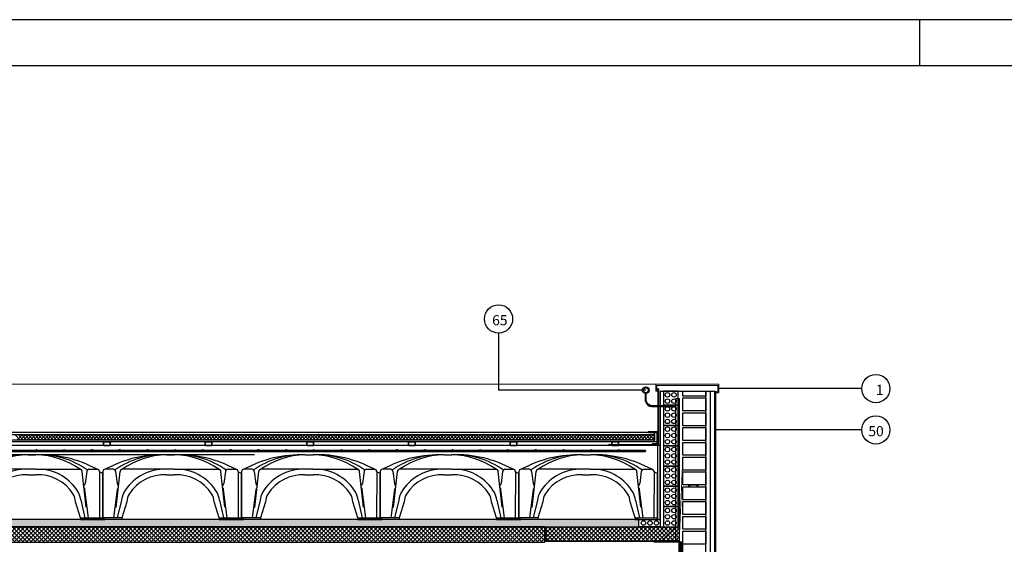
# Model space of a CAD drawing. Units: millimetres. Extents: x -26579 to -10535, y 8649 to 16131.
# Drawn here: x -20196 to -19663, y 9998 to 10282 of the extents above; entities that cross this region are included whole.
import ezdxf

# ---------------------------------------------------------------- set-up
doc = ezdxf.new("R2010")
doc.units = ezdxf.units.MM
for name, pattern in [('CONTINUA', [0]), ('DASHED2', [0.375, 0.25, -0.125]), ('LÍNEAS_OCULTAS2', [4.7625, 3.175, -1.5875])]:
    doc.linetypes.add(name, pattern=pattern)
for name, color, linetype in [('0-AISLA', 23, 'CONTINUA'), ('0-LADRI', 9, 'CONTINUA'), ('0-MUROS', 5, 'Continuous'), ('2', 9, 'Continuous'), ('A-PROYECCION', 9, 'LÍNEAS_OCULTAS2'), ('A-TRAMAS', 9, 'Continuous'), ('aislamiento', 41, 'Continuous'), ('armaduras', 240, 'Continuous'), ('AUXIL', 4, 'CONTINUA'), ('CUPOLEX', 7, 'CONTINUA'), ('D-TEXTO', 7, 'Continuous'), ('TEXTO', 7, 'Continuous'), ('TRAMAS', 8, 'Continuous')]:
    doc.layers.add(name, color=color, linetype=linetype)
doc.layers.add('chapa', color=70, linetype='Continuous', lineweight=0)
doc.styles.add('ROMANS', font='txt')

# ---------------------------------------------------------------- blocks, each defined once
blk = doc.blocks.new('cubeta35')
at = {"layer": 'CUPOLEX', "color": 115, "linetype": 'Continuous'}
for p, q in [((34.29, 35), (38.77, 35.01)), ((5.64, 27.17), (1.23, 27.17)), ((6.39, 26.92), (6.39, 26.92)), ((6.39, 26.92), (6.39, 26.92)), ((38.77, 27.18), (10.47, 27.17)), ((38.77, 27.18), (62.59, 27.17)), ((67.42, 27.17), (71.83, 27.17)), ((0.01, 25.95), (0, 0)), ((6.86, 25.95), (7.65, 19.43)), ((6.86, 25.95), (7.65, 19.43)), ((7.13, 6.59), (9.25, 25.95)), ((34.29, 24.22), (38.77, 24.22)), ((49.05, 25.43), (49.05, 25.43)), ((65.91, 6.62), (63.81, 25.95)), ((66.19, 25.95), (65.41, 19.44)), ((73.05, 25.98), (73.04, 0.98)), ((75, 0), (74.99, 25.34)), ((5.91, 0.98), (7.78, 16.19)), ((67.13, 0.98), (65.28, 16.19)), ((10.1, 10.57), (7.77, 0.98)), ((12.86, 9.54), (10.23, 0.98)), ((62.83, 0.98), (60.19, 9.55)), ((62.95, 10.57), (65.27, 0.98)), ((10.23, 0.98), (0, 0.98)), ((0, 0.98), (0.99, 0.98)), ((10.23, 0), (0, 0)), ((0, 0), (0.99, 0)), ((10.23, 0.98), (10.23, 0)), ((62.83, 0.98), (75, 0.98)), ((62.83, 0.98), (62.83, 0)), ((62.83, 0), (75, 0))]:
    blk.add_line(p, q, dxfattribs=at)
for centre, radius, start, end in [((32.09, -29.42), 64.46, 88.0471, 118.6023), ((32.46, -10.03), 45.06, 87.6765, 125.1677), ((34.91, -7.02), 42.03, 90.8481, 125.5544), ((40.95, -29.41), 64.46, 61.3768, 91.9321), ((40.58, -10.01), 45.06, 54.8114, 92.3026), ((38.14, -7.01), 42.03, 54.4247, 89.131), ((1.23, 25.95), 1.22, 89.9896, 179.9896), ((5.64, 25.95), 1.22, 359.9896, 89.9896), ((5.64, 25.95), 1.22, 359.9896, 89.9896), ((10.47, 25.95), 1.22, 89.9896, 179.9896), ((33.19, 1.91), 25.28, 91.8373, 149.8364), ((33.19, 1.91), 25.28, 87.5073, 88.1971), ((39.86, 1.92), 25.28, 30.1428, 87.5073), ((62.58, 25.95), 1.22, 359.9896, 89.9896), ((67.42, 25.95), 1.22, 89.9896, 179.9896), ((71.82, 25.95), 1.22, 359.9896, 89.9896), ((33.19, 1.91), 22.34, 87.1806, 147.9854), ((39.86, 1.92), 22.34, 31.9868, 92.7985), ((74.57, 27.33), 2.04, 221.6998, 282.4419), ((8.86, 19.58), 1.22, 186.8658, 249.1426), ((9, 16.19), 1.22, 125.5059, 179.9896), ((64.19, 19.58), 1.22, 290.8366, 353.1133), ((64.05, 16.19), 1.22, 359.9896, 54.4733), ((19.36, 9.95), 9.29, 149.8364, 176.152), ((22.12, 8.83), 9.29, 147.9854, 175.6364), ((50.93, 8.84), 9.29, 4.364, 31.9868), ((53.69, 9.95), 9.29, 3.8271, 30.1428)]:
    blk.add_arc(centre, radius, start, end, dxfattribs=at)

msp = doc.modelspace()

# ---------------------------------------------------------------- hatches: boundary and pattern name
at = {"layer": '0-AISLA'}
h = msp.add_hatch(dxfattribs=at)
h.set_pattern_fill('ANSI31', color=256, scale=0.1, style=0)
h.set_pattern_definition([(135, (-21079.84548, 16852.38452), (0.224506403, 0.224506403), [])])
h.paths.add_polyline_path([(-19837.34, 9999.26), (-19839.13, 9999.26), (-19839.13, 9959.26), (-19837.34, 9959.26)])
at = {"layer": '2'}
h = msp.add_hatch(dxfattribs=at)
h.set_pattern_fill('HEX', color=256, scale=0.4, style=0)
h.set_pattern_definition([(0, (0, -5455.41), (0, 2.199704), [1.27, -2.54]), (120, (0, -5455.41), (-1.90499954, -1.099852), [1.27, -2.54]), (60, (1.27, -5455.41), (-1.90499954, 1.099852), [1.27, -2.54])])
h.paths.add_polyline_path([(-19861.09, 10011.51), (-20722.9, 10011.51), (-20722.9, 10007.52), (-19861.09, 10007.52)])
at = {"layer": 'armaduras', "linetype": 'Continuous'}
h = msp.add_hatch(color=256, dxfattribs=at)
edge = h.paths.add_edge_path()
edge.add_arc((-19833.91, 10029.79), 0.2, 0, 360)
h = msp.add_hatch(color=256, dxfattribs=at)
edge = h.paths.add_edge_path()
edge.add_arc((-19829.41, 10029.79), 0.2, 0, 360)
at = {"layer": 'TRAMAS'}
h = msp.add_hatch(dxfattribs=at)
h.set_pattern_fill('ANSI37', color=256, scale=0.5, style=0)
h.set_pattern_definition([(45, (0, -5455.41), (-1.12253202, 1.12253202), []), (135, (0, -5455.41), (-1.12253202, -1.12253202), [])])
h.paths.add_polyline_path([(-19911.9, 10007.51), (-19921.1, 10007.51), (-20722.9, 10007.52), (-20722.9, 9999.31), (-19911.9, 9999.27)])
h.paths.add_polyline_path([(-19839.3, 10007.51), (-19911.3, 10007.51), (-19911.3, 9999.56), (-19839.3, 9999.56)])

# ---------------------------------------------------------------- linework, layer by layer
for p, q in [((-19709.08, 10256.79), (-19709.08, 10281.79)), ((-19857.61, 10048.81), (-20722.9, 10048.81)), ((-20722.9, 10048.31), (-19857.61, 10048.31)), ((-19857.61, 10048.81), (-19857.61, 10048.31))]:
    msp.add_line(p, q)
for points in [[(-20784.08, 8771.79), (-18134.08, 8771.79), (-18134.08, 10281.79), (-20784.08, 10281.79)], [(-20759.08, 8796.79), (-18159.08, 8796.79), (-18159.08, 10256.79), (-20759.08, 10256.79)]]:
    msp.add_lwpolyline(points, close=True)
for points in [[(-20150.36, 10051.52), (-20147.36, 10051.53, 0.414214), (-20146.86, 10052.03), (-20146.86, 10053.03, 0.414214), (-20147.36, 10053.53), (-20150.36, 10053.52, 0.414214), (-20150.86, 10053.02), (-20150.86, 10052.02, 0.414214)], [(-20150.36, 10051.72), (-20147.36, 10051.73, 0.414214), (-20147.06, 10052.03), (-20147.06, 10053.03, 0.414214), (-20147.36, 10053.33), (-20150.36, 10053.32, 0.414214), (-20150.66, 10053.02), (-20150.66, 10052.02, 0.414214)], [(-20095.36, 10051.52), (-20092.36, 10051.53, 0.414214), (-20091.86, 10052.03), (-20091.86, 10053.03, 0.414214), (-20092.36, 10053.53), (-20095.36, 10053.52, 0.414214), (-20095.86, 10053.02), (-20095.86, 10052.02, 0.414214)], [(-20095.36, 10051.72), (-20092.36, 10051.73, 0.414214), (-20092.06, 10052.03), (-20092.06, 10053.03, 0.414214), (-20092.36, 10053.33), (-20095.36, 10053.32, 0.414214), (-20095.66, 10053.02), (-20095.66, 10052.02, 0.414214)], [(-20040.36, 10051.52), (-20037.36, 10051.53, 0.414214), (-20036.86, 10052.03), (-20036.86, 10053.03, 0.414214), (-20037.36, 10053.53), (-20040.36, 10053.52, 0.414214), (-20040.86, 10053.02), (-20040.86, 10052.02, 0.414214)], [(-20040.36, 10051.72), (-20037.36, 10051.73, 0.414214), (-20037.06, 10052.03), (-20037.06, 10053.03, 0.414214), (-20037.36, 10053.33), (-20040.36, 10053.32, 0.414214), (-20040.66, 10053.02), (-20040.66, 10052.02, 0.414214)], [(-19985.36, 10051.52), (-19982.36, 10051.53, 0.414214), (-19981.86, 10052.03), (-19981.86, 10053.03, 0.414214), (-19982.36, 10053.53), (-19985.36, 10053.52, 0.414214), (-19985.86, 10053.02), (-19985.86, 10052.02, 0.414214)], [(-19985.36, 10051.72), (-19982.36, 10051.73, 0.414214), (-19982.06, 10052.03), (-19982.06, 10053.03, 0.414214), (-19982.36, 10053.33), (-19985.36, 10053.32, 0.414214), (-19985.66, 10053.02), (-19985.66, 10052.02, 0.414214)], [(-19930.36, 10051.52), (-19927.36, 10051.53, 0.414214), (-19926.86, 10052.03), (-19926.86, 10053.03, 0.414214), (-19927.36, 10053.53), (-19930.36, 10053.52, 0.414214), (-19930.86, 10053.02), (-19930.86, 10052.02, 0.414214)], [(-19930.36, 10051.72), (-19927.36, 10051.73, 0.414214), (-19927.06, 10052.03), (-19927.06, 10053.03, 0.414214), (-19927.36, 10053.33), (-19930.36, 10053.32, 0.414214), (-19930.66, 10053.02), (-19930.66, 10052.02, 0.414214)], [(-19875.36, 10051.52), (-19872.36, 10051.53, 0.414214), (-19871.86, 10052.03), (-19871.86, 10053.03, 0.414214), (-19872.36, 10053.53), (-19875.36, 10053.52, 0.414214), (-19875.86, 10053.02), (-19875.86, 10052.02, 0.414214)], [(-19875.36, 10051.72), (-19872.36, 10051.73, 0.414214), (-19872.06, 10052.03), (-19872.06, 10053.03, 0.414214), (-19872.36, 10053.33), (-19875.36, 10053.32, 0.414214), (-19875.66, 10053.02), (-19875.66, 10052.02, 0.414214)]]:
    msp.add_lwpolyline(points, format="xyb", close=True)
for centre in [(-20186.93, 10049.11), (-20171.93, 10049.11), (-20156.93, 10049.11), (-20141.93, 10049.11), (-20126.93, 10049.11), (-20111.93, 10049.11), (-20096.93, 10049.11), (-20081.93, 10049.11), (-20066.93, 10049.11), (-20051.93, 10049.11), (-20036.93, 10049.11), (-20021.93, 10049.11), (-20006.93, 10049.11), (-19991.93, 10049.11), (-19976.93, 10049.11), (-19961.93, 10049.11), (-19946.93, 10049.11), (-19931.93, 10049.11), (-19916.93, 10049.11), (-19901.93, 10049.11), (-19886.93, 10049.11), (-19871.93, 10049.11)]:
    msp.add_circle(centre, 0.3)
at = {"layer": '0-AISLA'}
msp.add_lwpolyline([(-19839.13, 9959.26), (-19837.34, 9959.26), (-19837.34, 9999.26), (-19839.13, 9999.26)], close=True, dxfattribs=at)
at = {"layer": '0-LADRI', "linetype": 'Continuous'}
for points in [[(-19847.87, 10073.41), (-19839.87, 10073.41), (-19839.87, 10080.95), (-19847.87, 10080.95)], [(-19847.87, 10062.43), (-19839.87, 10062.43), (-19839.87, 10073.41), (-19847.87, 10073.41)], [(-19847.87, 10051.45), (-19839.87, 10051.45), (-19839.87, 10062.43), (-19847.87, 10062.43)], [(-19847.87, 10040.46), (-19839.87, 10040.46), (-19839.87, 10051.45), (-19847.87, 10051.45)], [(-19847.87, 10029.48), (-19839.87, 10029.48), (-19839.87, 10040.46), (-19847.87, 10040.46)], [(-19847.87, 10018.5), (-19839.87, 10018.5), (-19839.87, 10029.48), (-19847.87, 10029.48)], [(-19847.87, 10007.51), (-19839.87, 10007.51), (-19839.87, 10018.5), (-19847.87, 10018.5)]]:
    msp.add_lwpolyline(points, close=True, dxfattribs=at)
for centre in [(-19845.62, 10078.94), (-19845.62, 10075.55), (-19842.12, 10078.94), (-19842.12, 10075.55), (-19845.62, 10071.35), (-19842.12, 10071.35), (-19845.62, 10067.96), (-19845.62, 10064.56), (-19842.12, 10067.96), (-19842.12, 10064.56), (-19845.62, 10060.36), (-19842.12, 10060.36), (-19845.62, 10056.97), (-19842.12, 10056.97), (-19845.62, 10053.58), (-19845.62, 10049.38), (-19842.12, 10053.58), (-19842.12, 10049.38), (-19845.62, 10045.99), (-19842.12, 10045.99), (-19845.62, 10042.6), (-19845.62, 10038.4), (-19842.12, 10042.6), (-19842.12, 10038.4), (-19845.62, 10035.01), (-19842.12, 10035.01), (-19845.62, 10031.61), (-19845.62, 10027.41), (-19842.12, 10031.61), (-19842.12, 10027.41), (-19845.62, 10024.02), (-19842.12, 10024.02), (-19845.62, 10020.63), (-19845.62, 10016.43), (-19842.12, 10020.63), (-19842.12, 10016.43), (-19845.62, 10013.04), (-19842.12, 10013.04), (-19858.6, 10009.65), (-19855.1, 10009.65), (-19851.6, 10009.65), (-19845.62, 10009.65), (-19842.12, 10009.65)]:
    msp.add_circle(centre, 1.2, dxfattribs=at)
at = {"layer": '0-MUROS'}
for p, q in [((-19849.63, 10080.95), (-19849.63, 10026.08)), ((-19849.63, 10080.95), (-19849.63, 10007.51)), ((-19851.44, 10058.52), (-20722.9, 10058.52)), ((-19851.44, 10053.52), (-20722.9, 10053.52)), ((-19849.63, 10051.52), (-20722.9, 10051.52)), ((-19839.3, 9959.26), (-19839.3, 9999.26))]:
    msp.add_line(p, q, dxfattribs=at)
at = {"layer": '2'}
for p, q in [((-19851.96, 10084.66), (-20722.9, 10084.57)), ((-19849.63, 10080.95), (-19837.33, 10080.95)), ((-19822.63, 10080.95), (-19819.94, 10080.95)), ((-20068.96, 10046.52), (-20722.9, 10046.52))]:
    msp.add_line(p, q, dxfattribs=at)
at = {"layer": '2', "linetype": 'CONTINUA', "ltscale": 10}
msp.add_line((-19852.72, 10053.52), (-19852.72, 10058.52), dxfattribs=at)
msp.add_lwpolyline([(-19853.86, 10052.02), (-19850.94, 10052.02), (-19850.94, 10059.02), (-19855.66, 10059.02), (-19855.66, 10058.52), (-19851.44, 10058.52), (-19851.44, 10052.52), (-19853.86, 10052.52), (-19853.86, 10052.02)], dxfattribs=at)
msp.add_lwpolyline([(-19861.09, 10011.51), (-19849.63, 10011.51), (-19849.63, 10007.51), (-19861.09, 10007.51)], close=True, dxfattribs=at)
for centre, start, end in [((-19855.66, 10058.52), 89.0583, 180.0077), ((-19877.1, 10051.52), 90, 180)]:
    msp.add_arc(centre, 0.5, start, end, dxfattribs=at)
at = {"layer": 'A-PROYECCION', "color": 1, "linetype": 'CONTINUA'}
for points in [[(-19824.83, 10078.25), (-19837.33, 10078.25), (-19837.33, 10080.95), (-19824.83, 10080.95)], [(-19824.83, 10070.25), (-19837.33, 10070.25), (-19837.33, 10077.25), (-19824.83, 10077.25)], [(-19824.83, 10062.25), (-19837.33, 10062.25), (-19837.33, 10069.25), (-19824.83, 10069.25)], [(-19824.83, 10054.25), (-19837.33, 10054.25), (-19837.33, 10061.25), (-19824.83, 10061.25)], [(-19824.83, 10046.25), (-19837.33, 10046.25), (-19837.33, 10053.25), (-19824.83, 10053.25)], [(-19824.83, 10038.25), (-19837.33, 10038.25), (-19837.33, 10045.25), (-19824.83, 10045.25)], [(-19824.83, 10030.25), (-19837.33, 10030.25), (-19837.33, 10037.25), (-19824.83, 10037.25)], [(-19824.83, 10022.25), (-19837.33, 10022.25), (-19837.33, 10029.25), (-19824.83, 10029.25)], [(-19824.83, 10014.25), (-19837.33, 10014.25), (-19837.33, 10021.25), (-19824.83, 10021.25)], [(-19824.83, 10006.25), (-19837.33, 10006.25), (-19837.33, 10013.25), (-19824.83, 10013.25)], [(-19824.83, 9998.25), (-19837.33, 9998.25), (-19837.33, 10005.25), (-19824.83, 10005.25)]]:
    msp.add_lwpolyline(points, close=True, dxfattribs=at)
at = {"layer": 'A-PROYECCION', "linetype": 'CONTINUA'}
msp.add_lwpolyline([(-19822.63, 9850.25), (-19824.83, 9850.25), (-19824.83, 10080.95), (-19822.63, 10080.95)], close=True, dxfattribs=at)
at = {"layer": 'A-PROYECCION', "linetype": 'Continuous'}
msp.add_lwpolyline([(-19819.94, 10080.95), (-19819.64, 10080.95), (-19819.64, 9844.25), (-19819.94, 9844.25)], close=True, dxfattribs=at)
at = {"layer": 'A-PROYECCION'}
msp.add_lwpolyline([(-19819.94, 10080.95), (-19819.64, 10080.95), (-19819.64, 10080.6), (-19819.94, 10080.6)], close=True, dxfattribs=at)
at = {"layer": 'A-TRAMAS', "linetype": 'CONTINUA', "ltscale": 10}
msp.add_line((-19848.54, 10000.16), (-19841.17, 10007.56), dxfattribs=at)
msp.add_lwpolyline([(-19841.17, 10073.08), (-19854.1, 10073.08, -0.382592), (-19857.13, 10075.8), (-19857.13, 10079.61), (-19857.63, 10079.61), (-19857.63, 10075.8, 0.357018), (-19854.1, 10072.58), (-19841.17, 10072.58), (-19841.17, 10073.08)], format="xyb", dxfattribs=at)
for points in [[(-19839.3, 9999.26), (-19841.17, 9999.26), (-19841.17, 10077.01), (-19839.3, 10077.01)], [(-19839.3, 9999.26), (-19852.76, 9999.26), (-19852.76, 10000.16), (-19839.3, 10000.16)]]:
    msp.add_lwpolyline(points, close=True, dxfattribs=at)
at = {"layer": 'A-TRAMAS', "linetype": 'CONTINUA'}
msp.add_lwpolyline([(-19861.09, 10011.51), (-20722.9, 10011.51), (-20722.9, 10007.52), (-19861.09, 10007.52)], close=True, dxfattribs=at)
at = {"layer": 'A-TRAMAS', "linetype": 'CONTINUA', "ltscale": 10}
for radius in [1.82, 1.32]:
    msp.add_circle((-19857.38, 10081.44), radius, dxfattribs=at)
at = {"layer": 'aislamiento'}
for p, q in [((-20195.68, 10054.52), (-20198.68, 10057.52)), ((-20197.51, 10054.52), (-20194.51, 10057.52)), ((-20193.88, 10054.52), (-20196.88, 10057.52)), ((-20195.72, 10054.52), (-20192.72, 10057.52)), ((-20192.09, 10054.52), (-20195.09, 10057.52)), ((-20193.92, 10054.52), (-20190.92, 10057.52)), ((-20190.29, 10054.52), (-20193.29, 10057.52)), ((-20192.12, 10054.52), (-20189.12, 10057.52)), ((-20188.5, 10054.52), (-20191.5, 10057.52)), ((-20190.33, 10054.52), (-20187.33, 10057.52)), ((-20186.7, 10054.52), (-20189.7, 10057.52)), ((-20188.53, 10054.52), (-20185.53, 10057.52)), ((-20184.9, 10054.52), (-20187.9, 10057.52)), ((-20186.74, 10054.52), (-20183.74, 10057.52)), ((-20183.11, 10054.52), (-20186.11, 10057.52)), ((-20184.94, 10054.52), (-20181.94, 10057.52)), ((-20181.31, 10054.52), (-20184.31, 10057.52)), ((-20183.14, 10054.52), (-20180.14, 10057.52)), ((-20179.52, 10054.52), (-20182.52, 10057.52)), ((-20181.35, 10054.52), (-20178.35, 10057.52)), ((-20177.72, 10054.52), (-20180.72, 10057.52)), ((-20179.55, 10054.52), (-20176.55, 10057.52)), ((-20175.92, 10054.52), (-20178.92, 10057.52)), ((-20177.76, 10054.52), (-20174.76, 10057.52)), ((-20174.13, 10054.52), (-20177.13, 10057.52)), ((-20175.96, 10054.52), (-20172.96, 10057.52)), ((-20172.33, 10054.52), (-20175.33, 10057.52)), ((-20174.16, 10054.52), (-20171.16, 10057.52)), ((-20170.54, 10054.52), (-20173.54, 10057.52)), ((-20172.37, 10054.52), (-20169.37, 10057.52)), ((-20168.74, 10054.52), (-20171.74, 10057.52)), ((-20170.57, 10054.52), (-20167.57, 10057.52)), ((-20166.94, 10054.52), (-20169.94, 10057.52)), ((-20168.78, 10054.52), (-20165.78, 10057.52)), ((-20165.15, 10054.52), (-20168.15, 10057.52)), ((-20166.98, 10054.52), (-20163.98, 10057.52)), ((-20163.35, 10054.52), (-20166.35, 10057.52)), ((-20165.18, 10054.52), (-20162.18, 10057.52)), ((-20161.55, 10054.52), (-20164.55, 10057.52)), ((-20163.39, 10054.52), (-20160.39, 10057.52)), ((-20159.76, 10054.52), (-20162.76, 10057.52)), ((-20161.59, 10054.52), (-20158.59, 10057.52)), ((-20157.96, 10054.52), (-20160.96, 10057.52)), ((-20159.8, 10054.52), (-20156.8, 10057.52)), ((-20156.17, 10054.52), (-20159.17, 10057.52)), ((-20158, 10054.52), (-20155, 10057.52)), ((-20154.37, 10054.52), (-20157.37, 10057.52)), ((-20156.2, 10054.52), (-20153.2, 10057.52)), ((-20152.57, 10054.52), (-20155.57, 10057.52)), ((-20154.41, 10054.52), (-20151.41, 10057.52)), ((-20150.78, 10054.52), (-20153.78, 10057.52)), ((-20152.61, 10054.52), (-20149.61, 10057.52)), ((-20148.98, 10054.52), (-20151.98, 10057.52)), ((-20150.81, 10054.52), (-20147.81, 10057.52)), ((-20147.19, 10054.52), (-20150.19, 10057.52)), ((-20149.02, 10054.52), (-20146.02, 10057.52)), ((-20145.39, 10054.52), (-20148.39, 10057.52)), ((-20147.22, 10054.52), (-20144.22, 10057.52)), ((-20143.59, 10054.52), (-20146.59, 10057.52)), ((-20145.43, 10054.52), (-20142.43, 10057.52)), ((-20141.8, 10054.52), (-20144.8, 10057.52)), ((-20143.63, 10054.52), (-20140.63, 10057.52)), ((-20140, 10054.52), (-20143, 10057.52)), ((-20141.83, 10054.52), (-20138.83, 10057.52)), ((-20138.21, 10054.52), (-20141.21, 10057.52)), ((-20140.04, 10054.52), (-20137.04, 10057.52)), ((-20136.41, 10054.52), (-20139.41, 10057.52)), ((-20138.24, 10054.52), (-20135.24, 10057.52)), ((-20134.61, 10054.52), (-20137.61, 10057.52)), ((-20136.45, 10054.52), (-20133.45, 10057.52)), ((-20132.82, 10054.52), (-20135.82, 10057.52)), ((-20134.65, 10054.52), (-20131.65, 10057.52)), ((-20131.02, 10054.52), (-20134.02, 10057.52)), ((-20132.85, 10054.52), (-20129.85, 10057.52)), ((-20129.23, 10054.52), (-20132.23, 10057.52)), ((-20131.06, 10054.52), (-20128.06, 10057.52)), ((-20127.43, 10054.52), (-20130.43, 10057.52)), ((-20129.26, 10054.52), (-20126.26, 10057.52)), ((-20125.63, 10054.52), (-20128.63, 10057.52)), ((-20127.47, 10054.52), (-20124.47, 10057.52)), ((-20123.84, 10054.52), (-20126.84, 10057.52)), ((-20125.67, 10054.52), (-20122.67, 10057.52)), ((-20122.04, 10054.52), (-20125.04, 10057.52)), ((-20123.87, 10054.52), (-20120.87, 10057.52)), ((-20120.25, 10054.52), (-20123.25, 10057.52)), ((-20122.08, 10054.52), (-20119.08, 10057.52)), ((-20118.45, 10054.52), (-20121.45, 10057.52)), ((-20120.28, 10054.52), (-20117.28, 10057.52)), ((-20116.65, 10054.52), (-20119.65, 10057.52)), ((-20118.49, 10054.52), (-20115.49, 10057.52)), ((-20114.86, 10054.52), (-20117.86, 10057.52)), ((-20116.69, 10054.52), (-20113.69, 10057.52)), ((-20113.06, 10054.52), (-20116.06, 10057.52)), ((-20114.89, 10054.52), (-20111.89, 10057.52)), ((-20111.27, 10054.52), (-20114.27, 10057.52)), ((-20113.1, 10054.52), (-20110.1, 10057.52)), ((-20109.47, 10054.52), (-20112.47, 10057.52)), ((-20111.3, 10054.52), (-20108.3, 10057.52)), ((-20107.67, 10054.52), (-20110.67, 10057.52)), ((-20109.51, 10054.52), (-20106.51, 10057.52)), ((-20105.88, 10054.52), (-20108.88, 10057.52)), ((-20107.71, 10054.52), (-20104.71, 10057.52)), ((-20104.08, 10054.52), (-20107.08, 10057.52)), ((-20105.91, 10054.52), (-20102.91, 10057.52)), ((-20102.29, 10054.52), (-20105.29, 10057.52)), ((-20104.12, 10054.52), (-20101.12, 10057.52)), ((-20100.49, 10054.52), (-20103.49, 10057.52)), ((-20102.32, 10054.52), (-20099.32, 10057.52)), ((-20098.69, 10054.52), (-20101.69, 10057.52)), ((-20100.53, 10054.52), (-20097.53, 10057.52)), ((-20096.9, 10054.52), (-20099.9, 10057.52)), ((-20098.73, 10054.52), (-20095.73, 10057.52)), ((-20095.1, 10054.52), (-20098.1, 10057.52)), ((-20096.93, 10054.52), (-20093.93, 10057.52)), ((-20093.3, 10054.52), (-20096.3, 10057.52)), ((-20095.14, 10054.52), (-20092.14, 10057.52)), ((-20091.51, 10054.52), (-20094.51, 10057.52)), ((-20093.34, 10054.52), (-20090.34, 10057.52)), ((-20089.71, 10054.52), (-20092.71, 10057.52)), ((-20091.55, 10054.52), (-20088.55, 10057.52)), ((-20087.92, 10054.52), (-20090.92, 10057.52)), ((-20089.75, 10054.52), (-20086.75, 10057.52)), ((-20086.12, 10054.52), (-20089.12, 10057.52)), ((-20087.95, 10054.52), (-20084.95, 10057.52)), ((-20084.32, 10054.52), (-20087.32, 10057.52)), ((-20086.16, 10054.52), (-20083.16, 10057.52)), ((-20082.53, 10054.52), (-20085.53, 10057.52)), ((-20084.36, 10054.52), (-20081.36, 10057.52)), ((-20080.73, 10054.52), (-20083.73, 10057.52)), ((-20082.56, 10054.52), (-20079.56, 10057.52)), ((-20078.94, 10054.52), (-20081.94, 10057.52)), ((-20080.77, 10054.52), (-20077.77, 10057.52)), ((-20077.14, 10054.52), (-20080.14, 10057.52)), ((-20078.97, 10054.52), (-20075.97, 10057.52)), ((-20075.34, 10054.52), (-20078.34, 10057.52)), ((-20077.18, 10054.52), (-20074.18, 10057.52)), ((-20073.55, 10054.52), (-20076.55, 10057.52)), ((-20075.38, 10054.52), (-20072.38, 10057.52)), ((-20071.75, 10054.52), (-20074.75, 10057.52)), ((-20073.58, 10054.52), (-20070.58, 10057.52)), ((-20069.96, 10054.52), (-20072.96, 10057.52)), ((-20071.79, 10054.52), (-20068.79, 10057.52)), ((-20068.16, 10054.52), (-20071.16, 10057.52)), ((-20069.99, 10054.52), (-20066.99, 10057.52)), ((-20066.36, 10054.52), (-20069.36, 10057.52)), ((-20068.2, 10054.52), (-20065.2, 10057.52)), ((-20064.57, 10054.52), (-20067.57, 10057.52)), ((-20066.4, 10054.52), (-20063.4, 10057.52)), ((-20062.77, 10054.52), (-20065.77, 10057.52)), ((-20064.6, 10054.52), (-20061.6, 10057.52)), ((-20060.98, 10054.52), (-20063.98, 10057.52)), ((-20062.81, 10054.52), (-20059.81, 10057.52)), ((-20059.18, 10054.52), (-20062.18, 10057.52)), ((-20061.01, 10054.52), (-20058.01, 10057.52)), ((-20057.38, 10054.52), (-20060.38, 10057.52)), ((-20059.22, 10054.52), (-20056.22, 10057.52)), ((-20055.59, 10054.52), (-20058.59, 10057.52)), ((-20057.42, 10054.52), (-20054.42, 10057.52)), ((-20053.79, 10054.52), (-20056.79, 10057.52)), ((-20055.62, 10054.52), (-20052.62, 10057.52)), ((-20052, 10054.52), (-20055, 10057.52)), ((-20053.83, 10054.52), (-20050.83, 10057.52)), ((-20050.2, 10054.52), (-20053.2, 10057.52)), ((-20052.03, 10054.52), (-20049.03, 10057.52)), ((-20048.4, 10054.52), (-20051.4, 10057.52)), ((-20050.24, 10054.52), (-20047.24, 10057.52)), ((-20046.61, 10054.52), (-20049.61, 10057.52)), ((-20048.44, 10054.52), (-20045.44, 10057.52)), ((-20044.81, 10054.52), (-20047.81, 10057.52)), ((-20046.64, 10054.52), (-20043.64, 10057.52)), ((-20043.02, 10054.52), (-20046.02, 10057.52)), ((-20044.85, 10054.52), (-20041.85, 10057.52)), ((-20041.22, 10054.52), (-20044.22, 10057.52)), ((-20043.05, 10054.52), (-20040.05, 10057.52)), ((-20039.42, 10054.52), (-20042.42, 10057.52)), ((-20041.26, 10054.52), (-20038.26, 10057.52)), ((-20037.63, 10054.52), (-20040.63, 10057.52)), ((-20039.46, 10054.52), (-20036.46, 10057.52)), ((-20035.83, 10054.52), (-20038.83, 10057.52)), ((-20037.66, 10054.52), (-20034.66, 10057.52)), ((-20034.04, 10054.52), (-20037.04, 10057.52)), ((-20035.87, 10054.52), (-20032.87, 10057.52)), ((-20032.24, 10054.52), (-20035.24, 10057.52)), ((-20034.07, 10054.52), (-20031.07, 10057.52)), ((-20030.44, 10054.52), (-20033.44, 10057.52)), ((-20032.28, 10054.52), (-20029.28, 10057.52)), ((-20028.65, 10054.52), (-20031.65, 10057.52)), ((-20030.48, 10054.52), (-20027.48, 10057.52)), ((-20026.85, 10054.52), (-20029.85, 10057.52)), ((-20028.68, 10054.52), (-20025.68, 10057.52)), ((-20025.05, 10054.52), (-20028.05, 10057.52)), ((-20026.89, 10054.52), (-20023.89, 10057.52)), ((-20023.26, 10054.52), (-20026.26, 10057.52)), ((-20025.09, 10054.52), (-20022.09, 10057.52)), ((-20021.46, 10054.52), (-20024.46, 10057.52)), ((-20023.3, 10054.52), (-20020.3, 10057.52)), ((-20019.67, 10054.52), (-20022.67, 10057.52)), ((-20021.5, 10054.52), (-20018.5, 10057.52)), ((-20017.87, 10054.52), (-20020.87, 10057.52)), ((-20019.7, 10054.52), (-20016.7, 10057.52)), ((-20016.07, 10054.52), (-20019.07, 10057.52)), ((-20017.91, 10054.52), (-20014.91, 10057.52)), ((-20014.28, 10054.52), (-20017.28, 10057.52)), ((-20016.11, 10054.52), (-20013.11, 10057.52)), ((-20012.48, 10054.52), (-20015.48, 10057.52)), ((-20014.31, 10054.52), (-20011.31, 10057.52)), ((-20010.69, 10054.52), (-20013.69, 10057.52)), ((-20012.52, 10054.52), (-20009.52, 10057.52)), ((-20008.89, 10054.52), (-20011.89, 10057.52)), ((-20010.72, 10054.52), (-20007.72, 10057.52)), ((-20007.09, 10054.52), (-20010.09, 10057.52)), ((-20008.93, 10054.52), (-20005.93, 10057.52)), ((-20005.3, 10054.52), (-20008.3, 10057.52)), ((-20007.13, 10054.52), (-20004.13, 10057.52)), ((-20003.5, 10054.52), (-20006.5, 10057.52)), ((-20005.33, 10054.52), (-20002.33, 10057.52)), ((-20001.71, 10054.52), (-20004.71, 10057.52)), ((-20003.54, 10054.52), (-20000.54, 10057.52)), ((-19999.91, 10054.52), (-20002.91, 10057.52)), ((-20001.74, 10054.52), (-19998.74, 10057.52)), ((-19998.11, 10054.52), (-20001.11, 10057.52)), ((-19999.95, 10054.52), (-19996.95, 10057.52)), ((-19996.32, 10054.52), (-19999.32, 10057.52)), ((-19998.15, 10054.52), (-19995.15, 10057.52)), ((-19994.52, 10054.52), (-19997.52, 10057.52)), ((-19996.35, 10054.52), (-19993.35, 10057.52)), ((-19992.73, 10054.52), (-19995.73, 10057.52)), ((-19994.56, 10054.52), (-19991.56, 10057.52)), ((-19990.93, 10054.52), (-19993.93, 10057.52)), ((-19992.76, 10054.52), (-19989.76, 10057.52)), ((-19989.13, 10054.52), (-19992.13, 10057.52)), ((-19990.97, 10054.52), (-19987.97, 10057.52)), ((-19987.34, 10054.52), (-19990.34, 10057.52)), ((-19989.17, 10054.52), (-19986.17, 10057.52)), ((-19985.54, 10054.52), (-19988.54, 10057.52)), ((-19987.37, 10054.52), (-19984.37, 10057.52)), ((-19983.75, 10054.52), (-19986.75, 10057.52)), ((-19985.58, 10054.52), (-19982.58, 10057.52)), ((-19981.95, 10054.52), (-19984.95, 10057.52)), ((-19983.78, 10054.52), (-19980.78, 10057.52)), ((-19980.15, 10054.52), (-19983.15, 10057.52)), ((-19981.99, 10054.52), (-19978.99, 10057.52)), ((-19978.36, 10054.52), (-19981.36, 10057.52)), ((-19980.19, 10054.52), (-19977.19, 10057.52)), ((-19976.56, 10054.52), (-19979.56, 10057.52)), ((-19978.39, 10054.52), (-19975.39, 10057.52)), ((-19974.77, 10054.52), (-19977.77, 10057.52)), ((-19976.6, 10054.52), (-19973.6, 10057.52)), ((-19972.97, 10054.52), (-19975.97, 10057.52)), ((-19974.8, 10054.52), (-19971.8, 10057.52)), ((-19971.17, 10054.52), (-19974.17, 10057.52)), ((-19973.01, 10054.52), (-19970.01, 10057.52)), ((-19969.38, 10054.52), (-19972.38, 10057.52)), ((-19971.21, 10054.52), (-19968.21, 10057.52)), ((-19967.58, 10054.52), (-19970.58, 10057.52)), ((-19969.41, 10054.52), (-19966.41, 10057.52)), ((-19965.79, 10054.52), (-19968.79, 10057.52)), ((-19967.62, 10054.52), (-19964.62, 10057.52)), ((-19963.99, 10054.52), (-19966.99, 10057.52)), ((-19965.82, 10054.52), (-19962.82, 10057.52)), ((-19962.19, 10054.52), (-19965.19, 10057.52)), ((-19964.03, 10054.52), (-19961.03, 10057.52)), ((-19960.4, 10054.52), (-19963.4, 10057.52)), ((-19962.23, 10054.52), (-19959.23, 10057.52)), ((-19958.6, 10054.52), (-19961.6, 10057.52)), ((-19960.43, 10054.52), (-19957.43, 10057.52)), ((-19956.81, 10054.52), (-19959.81, 10057.52)), ((-19958.64, 10054.52), (-19955.64, 10057.52)), ((-19955.01, 10054.52), (-19958.01, 10057.52)), ((-19956.84, 10054.52), (-19953.84, 10057.52)), ((-19953.21, 10054.52), (-19956.21, 10057.52)), ((-19955.05, 10054.52), (-19952.05, 10057.52)), ((-19951.42, 10054.52), (-19954.42, 10057.52)), ((-19953.25, 10054.52), (-19950.25, 10057.52)), ((-19949.62, 10054.52), (-19952.62, 10057.52)), ((-19951.45, 10054.52), (-19948.45, 10057.52)), ((-19947.82, 10054.52), (-19950.82, 10057.52)), ((-19949.66, 10054.52), (-19946.66, 10057.52)), ((-19946.03, 10054.52), (-19949.03, 10057.52)), ((-19947.86, 10054.52), (-19944.86, 10057.52)), ((-19944.23, 10054.52), (-19947.23, 10057.52)), ((-19946.07, 10054.52), (-19943.07, 10057.52)), ((-19942.44, 10054.52), (-19945.44, 10057.52)), ((-19944.27, 10054.52), (-19941.27, 10057.52)), ((-19940.64, 10054.52), (-19943.64, 10057.52)), ((-19942.47, 10054.52), (-19939.47, 10057.52)), ((-19938.84, 10054.52), (-19941.84, 10057.52)), ((-19940.68, 10054.52), (-19937.68, 10057.52)), ((-19937.05, 10054.52), (-19940.05, 10057.52)), ((-19938.88, 10054.52), (-19935.88, 10057.52)), ((-19935.25, 10054.52), (-19938.25, 10057.52)), ((-19937.08, 10054.52), (-19934.08, 10057.52)), ((-19933.46, 10054.52), (-19936.46, 10057.52)), ((-19935.29, 10054.52), (-19932.29, 10057.52)), ((-19931.66, 10054.52), (-19934.66, 10057.52)), ((-19933.49, 10054.52), (-19930.49, 10057.52)), ((-19929.86, 10054.52), (-19932.86, 10057.52)), ((-19931.7, 10054.52), (-19928.7, 10057.52)), ((-19928.07, 10054.52), (-19931.07, 10057.52)), ((-19929.9, 10054.52), (-19926.9, 10057.52)), ((-19926.27, 10054.52), (-19929.27, 10057.52)), ((-19928.1, 10054.52), (-19925.1, 10057.52)), ((-19924.48, 10054.52), (-19927.48, 10057.52)), ((-19926.31, 10054.52), (-19923.31, 10057.52)), ((-19922.68, 10054.52), (-19925.68, 10057.52)), ((-19924.51, 10054.52), (-19921.51, 10057.52)), ((-19920.88, 10054.52), (-19923.88, 10057.52)), ((-19922.72, 10054.52), (-19919.72, 10057.52)), ((-19919.09, 10054.52), (-19922.09, 10057.52)), ((-19920.92, 10054.52), (-19917.92, 10057.52)), ((-19917.29, 10054.52), (-19920.29, 10057.52)), ((-19919.12, 10054.52), (-19916.12, 10057.52)), ((-19915.5, 10054.52), (-19918.5, 10057.52)), ((-19917.33, 10054.52), (-19914.33, 10057.52)), ((-19913.7, 10054.52), (-19916.7, 10057.52)), ((-19915.53, 10054.52), (-19912.53, 10057.52)), ((-19911.9, 10054.52), (-19914.9, 10057.52)), ((-19913.74, 10054.52), (-19910.74, 10057.52)), ((-19910.11, 10054.52), (-19913.11, 10057.52)), ((-19911.94, 10054.52), (-19908.94, 10057.52)), ((-19908.31, 10054.52), (-19911.31, 10057.52)), ((-19910.14, 10054.52), (-19907.14, 10057.52)), ((-19906.52, 10054.52), (-19909.52, 10057.52)), ((-19908.35, 10054.52), (-19905.35, 10057.52)), ((-19904.72, 10054.52), (-19907.72, 10057.52)), ((-19906.55, 10054.52), (-19903.55, 10057.52)), ((-19902.92, 10054.52), (-19905.92, 10057.52)), ((-19904.76, 10054.52), (-19901.76, 10057.52)), ((-19901.13, 10054.52), (-19904.13, 10057.52)), ((-19902.96, 10054.52), (-19899.96, 10057.52)), ((-19899.33, 10054.52), (-19902.33, 10057.52)), ((-19901.16, 10054.52), (-19898.16, 10057.52)), ((-19897.54, 10054.52), (-19900.54, 10057.52)), ((-19899.37, 10054.52), (-19896.37, 10057.52)), ((-19895.74, 10054.52), (-19898.74, 10057.52)), ((-19897.57, 10054.52), (-19894.57, 10057.52)), ((-19893.94, 10054.52), (-19896.94, 10057.52)), ((-19895.78, 10054.52), (-19892.78, 10057.52)), ((-19892.15, 10054.52), (-19895.15, 10057.52)), ((-19893.98, 10054.52), (-19890.98, 10057.52)), ((-19890.35, 10054.52), (-19893.35, 10057.52)), ((-19892.18, 10054.52), (-19889.18, 10057.52)), ((-19888.56, 10054.52), (-19891.56, 10057.52)), ((-19890.39, 10054.52), (-19887.39, 10057.52)), ((-19886.76, 10054.52), (-19889.76, 10057.52)), ((-19888.59, 10054.52), (-19885.59, 10057.52)), ((-19884.96, 10054.52), (-19887.96, 10057.52)), ((-19886.8, 10054.52), (-19883.8, 10057.52)), ((-19883.17, 10054.52), (-19886.17, 10057.52)), ((-19885, 10054.52), (-19882, 10057.52)), ((-19881.37, 10054.52), (-19884.37, 10057.52)), ((-19883.2, 10054.52), (-19880.2, 10057.52)), ((-19879.57, 10054.52), (-19882.57, 10057.52)), ((-19881.41, 10054.52), (-19878.41, 10057.52)), ((-19877.78, 10054.52), (-19880.78, 10057.52)), ((-19879.61, 10054.52), (-19876.61, 10057.52)), ((-19875.98, 10054.52), (-19878.98, 10057.52)), ((-19877.82, 10054.52), (-19874.82, 10057.52)), ((-19874.19, 10054.52), (-19877.19, 10057.52)), ((-19876.02, 10054.52), (-19873.02, 10057.52)), ((-19872.39, 10054.52), (-19875.39, 10057.52)), ((-19874.22, 10054.52), (-19871.22, 10057.52)), ((-19870.59, 10054.52), (-19873.59, 10057.52)), ((-19872.43, 10054.52), (-19869.43, 10057.52)), ((-19868.8, 10054.52), (-19871.8, 10057.52)), ((-19870.63, 10054.52), (-19867.63, 10057.52)), ((-19867, 10054.52), (-19870, 10057.52)), ((-19868.83, 10054.52), (-19865.83, 10057.52)), ((-19865.21, 10054.52), (-19868.21, 10057.52)), ((-19867.04, 10054.52), (-19864.04, 10057.52)), ((-19863.41, 10054.52), (-19866.41, 10057.52)), ((-19865.24, 10054.52), (-19862.24, 10057.52)), ((-19861.61, 10054.52), (-19864.61, 10057.52)), ((-19863.45, 10054.52), (-19860.45, 10057.52)), ((-19859.82, 10054.52), (-19862.82, 10057.52)), ((-19861.65, 10054.52), (-19858.65, 10057.52)), ((-19858.02, 10054.52), (-19861.02, 10057.52)), ((-19859.85, 10054.52), (-19856.85, 10057.52)), ((-19856.23, 10054.52), (-19859.23, 10057.52)), ((-19858.06, 10054.52), (-19855.06, 10057.52)), ((-19854.43, 10054.52), (-19857.43, 10057.52)), ((-19856.26, 10054.52), (-19853.26, 10057.52)), ((-19852.72, 10054.61), (-19855.63, 10057.52)), ((-19854.47, 10054.52), (-19852.72, 10056.28)), ((-19852.72, 10056.4), (-19853.84, 10057.52)), ((-19853.17, 10054.52), (-19852.72, 10054.98))]:
    msp.add_line(p, q, dxfattribs=at)
msp.add_lwpolyline([(-20722.9, 10057.52), (-19852.72, 10057.52), (-19852.72, 10054.52), (-20722.9, 10054.52)], dxfattribs=at)
at = {"layer": 'armaduras', "linetype": 'Continuous', "const_width": 0.1}
msp.add_lwpolyline([(-19829.41, 10029.79), (-19833.91, 10029.79)], dxfattribs=at)
at = {"layer": 'armaduras', "linetype": 'Continuous'}
for centre in [(-19833.91, 10029.79), (-19829.41, 10029.79)]:
    msp.add_circle(centre, 0.2, dxfattribs=at)
at = {"layer": 'AUXIL'}
msp.add_lwpolyline([(-19849.63, 10051.52), (-19850.97, 10051.52), (-19850.97, 10011.51), (-19849.63, 10011.51)], close=True, dxfattribs=at)
at = {"layer": 'chapa'}
for p, q in [((-19850.88, 10053.02), (-19850.88, 10081.68)), ((-19850.38, 10082.18), (-19850.38, 10051.52)), ((-19877.1, 10052.02), (-19851.88, 10052.02)), ((-19877.1, 10051.52), (-19877.1, 10052.02)), ((-19850.38, 10051.52), (-19877.1, 10051.52))]:
    msp.add_line(p, q, dxfattribs=at)
msp.add_lwpolyline([(-19819.64, 10080.6), (-19818.42, 10080.6), (-19818.42, 10084.06), (-19851.36, 10084.06), (-19851.36, 10081.55), (-19851, 10081.55), (-19851, 10080.95), (-19851.96, 10080.95), (-19851.96, 10084.66), (-19817.82, 10084.66), (-19817.82, 10080), (-19819.64, 10080)], close=True, dxfattribs=at)
msp.add_lwpolyline([(-19850.38, 10082.18), (-19851.27, 10082.18), (-19851.27, 10081.68), (-19850.88, 10081.68)], dxfattribs=at)
at = {"layer": 'chapa', "linetype": 'DASHED2', "ltscale": 20, "const_width": 0.5}
for points in [[(-19839.87, 10062.43), (-19847.87, 10062.43), (-19847.87, 10007.51), (-19911.3, 10007.51), (-19911.3, 10007.51), (-19911.3, 10007.51)], [(-19826.51, 10045.25), (-19837.33, 10045.25), (-19839.12, 10003.56), (-19839.3, 9999.56), (-19911.3, 9999.56), (-19911.9, 10007.51), (-19921.1, 10007.51)]]:
    msp.add_lwpolyline(points, dxfattribs=at)
at = {"layer": 'chapa'}
msp.add_arc((-19851.88, 10053.02), 1, 270, 0, dxfattribs=at)
at = {"layer": 'D-TEXTO', "linetype": 'CONTINUA', "ltscale": 10}
msp.add_line((-19857.38, 10081.44), (-19937.02, 10081.44), dxfattribs=at)
at = {"layer": 'TEXTO'}
for p, q in [((-19937.02, 10112.35), (-19937.02, 10081.44)), ((-19740.57, 10082.33), (-19817.82, 10082.33)), ((-19740.57, 10059.97), (-19819.94, 10059.97))]:
    msp.add_line(p, q, dxfattribs=at)
at = {"layer": 'TEXTO', "linetype": 'Continuous'}
for centre in [(-19937.02, 10119.97), (-19732.94, 10082.33), (-19732.94, 10059.97)]:
    msp.add_circle(centre, 7.63, dxfattribs=at)
at = {"layer": 'TRAMAS', "color": 2}
msp.add_lwpolyline([(-20722.9, 9999.31), (-19911.9, 9999.27), (-19911.9, 10007.51), (-20722.9, 10007.52)], dxfattribs=at)
msp.add_lwpolyline([(-19839.3, 9999.56), (-19911.3, 9999.56), (-19911.3, 10007.51), (-19839.3, 10007.51)], close=True, dxfattribs=at)

# ---------------------------------------------------------------- block references
at = {"layer": '2', "linetype": 'CONTINUA'}
for p in [(-20225.97, 10011.52), (-20150.97, 10011.51), (-20075.97, 10011.51), (-20000.97, 10011.51), (-19925.97, 10011.51)]:
    msp.add_blockref('cubeta35', p, dxfattribs=at)

# ---------------------------------------------------------------- texts
at = {"layer": 'TEXTO', "linetype": 'Continuous', "style": 'ROMANS'}
for s, p in [('65', (-19940.47, 10116.55)), ('1', (-19732.93, 10078.91)), ('50', (-19736.99, 10056.55))]:
    msp.add_text(s, height=5.5, dxfattribs=at).set_placement(p)

doc.saveas('drawing.dxf')
